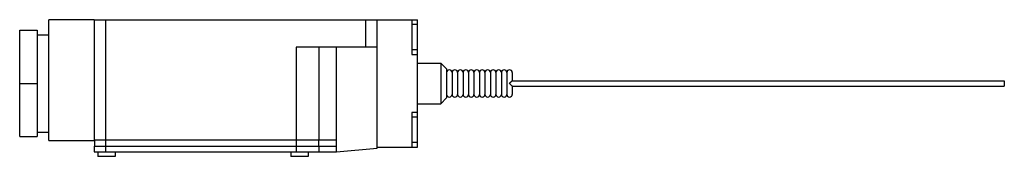
# Model space of a CAD drawing. Units: millimetres. Extents: x 32 to 248, y 178 to 208.
import ezdxf

# ---------------------------------------------------------------- set-up
doc = ezdxf.new("R2010")
doc.units = ezdxf.units.MM
doc.header["$LTSCALE"] = 25.044382
doc.layers.get('0').update_dxf_attribs({"linetype": 'CONTINUOUS'})

msp = doc.modelspace()

# ---------------------------------------------------------------- linework, layer by layer
at = {"color": 7}
for p, q in [((38.02, 181.07), (38.02, 207.53)), ((48.02, 207.53), (38.02, 207.53)), ((48.02, 207.57), (48.02, 181.11)), ((48.02, 207.57), (110.02, 207.57)), ((50.56, 178.57), (50.56, 207.57)), ((107.48, 207.57), (107.48, 201.57)), ((110.02, 179.35), (110.02, 207.57)), ((110.02, 207.55), (118.91, 207.55)), ((117.64, 207.55), (117.64, 199.95)), ((118.91, 179.6), (118.91, 207.55)), ((31.67, 181.89), (31.67, 205.26)), ((31.67, 205.26), (35.48, 205.26)), ((35.48, 205.26), (35.48, 181.89)), ((117.64, 206.56), (118.91, 206.56)), ((35.48, 204.24), (38.02, 204.24)), ((92.24, 201.57), (92.24, 178.57)), ((110.02, 201.57), (92.24, 201.57)), ((97.32, 181.11), (97.32, 201.57)), ((101.13, 178.57), (101.13, 201.57)), ((118.91, 200.97), (117.64, 200.97)), ((117.64, 199.95), (118.91, 199.95)), ((118.91, 198.02), (123.99, 198.02)), ((123.99, 198.02), (123.99, 189.13)), ((125.26, 196.75), (123.99, 198.02)), ((125.26, 196.75), (125.26, 190.4)), ((126.46, 195.97), (126.46, 191.17)), ((127.66, 195.97), (127.66, 191.17)), ((128.86, 195.97), (128.86, 191.17)), ((130.06, 195.97), (130.06, 191.17)), ((131.26, 195.97), (131.26, 191.17)), ((132.46, 195.97), (132.46, 191.17)), ((133.66, 195.97), (133.66, 191.17)), ((134.86, 195.97), (134.86, 191.17)), ((136.06, 195.97), (136.06, 191.17)), ((137.26, 195.97), (137.26, 191.17)), ((138.46, 195.97), (138.46, 191.17)), ((139.66, 195.97), (139.66, 194.17)), ((31.67, 193.57), (35.48, 193.57)), ((139.65, 194.17), (247.52, 194.17)), ((139.65, 192.97), (247.52, 192.97)), ((139.66, 192.98), (139.66, 191.17)), ((247.52, 194.17), (247.52, 192.97)), ((125.26, 190.4), (123.99, 189.13)), ((118.91, 189.13), (123.99, 189.13)), ((117.64, 187.19), (117.64, 179.6)), ((118.91, 187.19), (117.64, 187.19)), ((118.91, 186.18), (117.64, 186.18)), ((31.67, 181.89), (35.48, 181.89)), ((35.48, 182.9), (38.02, 182.9)), ((38.02, 181.07), (48.02, 181.07)), ((101.13, 181.11), (48.02, 181.11)), ((48.02, 179.84), (48.02, 178.57)), ((48.02, 179.84), (101.09, 179.84)), ((48.05, 181.11), (48.05, 179.84)), ((97.28, 179.84), (97.28, 181.11)), ((97.32, 178.57), (97.32, 179.84)), ((101.09, 178.57), (101.09, 181.11)), ((101.13, 178.57), (110.02, 179.35)), ((110.02, 179.6), (118.91, 179.6)), ((118.91, 180.59), (117.64, 180.59)), ((48.02, 178.57), (101.09, 178.57)), ((48.81, 178.57), (48.81, 177.57)), ((52.62, 177.57), (48.81, 177.57)), ((52.62, 178.57), (52.62, 177.57)), ((91.1, 178.57), (91.1, 177.57)), ((94.91, 177.57), (91.1, 177.57)), ((94.91, 178.57), (94.91, 177.57))]:
    msp.add_line(p, q, dxfattribs=at)
for centre, start, end in [((125.86, 195.97), 0, 180), ((127.06, 195.97), 0, 180), ((128.26, 195.97), 0, 180), ((129.46, 195.97), 0, 180), ((130.66, 195.97), 0, 180), ((131.86, 195.97), 0, 180), ((133.06, 195.97), 0, 180), ((134.26, 195.97), 0, 180), ((135.46, 195.97), 0, 180), ((136.66, 195.97), 0, 180), ((137.86, 195.97), 0, 180), ((139.06, 195.97), 0, 180), ((125.86, 191.17), 180, 360), ((127.06, 191.17), 180, 360), ((128.26, 191.17), 180, 360), ((129.46, 191.17), 180, 360), ((130.66, 191.17), 180, 360), ((131.86, 191.17), 180, 360), ((133.06, 191.17), 180, 360), ((134.26, 191.17), 180, 360), ((135.46, 191.17), 180, 360), ((136.66, 191.17), 180, 360), ((137.86, 191.17), 180, 360), ((139.06, 191.17), 180, 360)]:
    msp.add_arc(centre, 0.6, start, end, dxfattribs=at)
for points, knots in [([(139.06, 193.57), (139.12, 193.64), (139.21, 193.74), (139.33, 193.88), (139.42, 193.97), (139.49, 194.04), (139.56, 194.11), (139.61, 194.15), (139.64, 194.17), (139.65, 194.17)], [0, 0, 0, 0, 0.329224, 0.486384, 0.63353, 0.766133, 0.877607, 0.959069, 1, 1, 1, 1]), ([(139.65, 192.97), (139.64, 192.97), (139.61, 193), (139.56, 193.04), (139.49, 193.1), (139.42, 193.18), (139.33, 193.27), (139.21, 193.4), (139.12, 193.5), (139.06, 193.57)], [0, 0, 0, 0, 0.04093, 0.122392, 0.233864, 0.366467, 0.513614, 0.670775, 1, 1, 1, 1])]:
    msp.add_open_spline(points, degree=3, knots=knots, dxfattribs=at)

doc.saveas('drawing.dxf')
